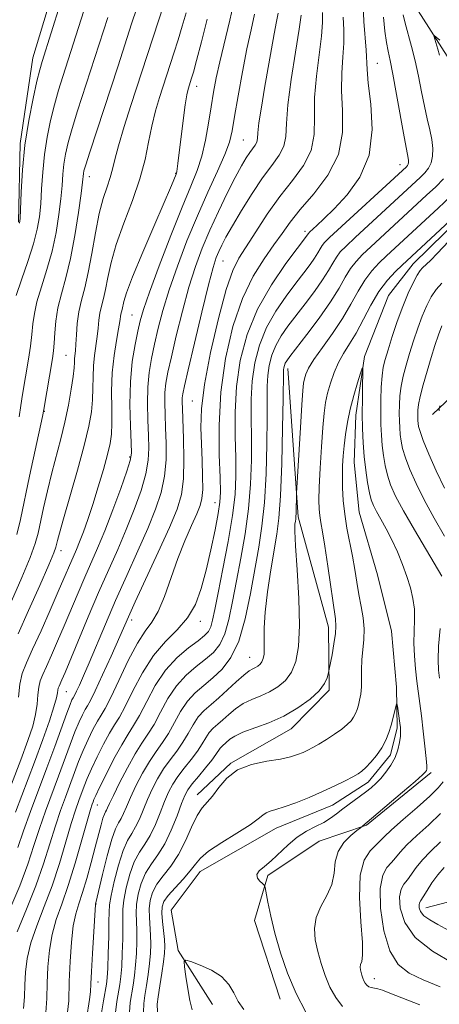
# Model space of a CAD drawing. Extents: x 2144800 to 2147700, y 327300 to 330200.
# Drawn here: x 2145791 to 2145859, y 329580 to 329739 of the extents above; entities that cross this region are included whole.
import ezdxf

# ---------------------------------------------------------------- set-up
doc = ezdxf.new("R2010")
doc.units = 0
doc.header["$MEASUREMENT"] = 0
doc.linetypes.add('rvrstm', pattern=[117.1, 50, -3.9, 0.5, -3.9, 0.5, -3.9, 0.5, -3.9, 50])
for name, color, linetype, lineweight in [('DTM HARD BREAKLINE', 7, 'Continuous', 0), ('DTM SPOT ELEVATION', 2, 'Continuous', 13), ('INDEX CONTOUR', 41, 'Continuous', 13), ('INTERMEDIATE CONTOUR', 44, 'Continuous', 0), ('STREAM - RIVER SINGLE LINE', 142, 'rvrstm', 0)]:
    doc.layers.add(name, color=color, linetype=linetype, lineweight=lineweight)

msp = doc.modelspace()

# ---------------------------------------------------------------- linework, layer by layer
at = {"layer": 'DTM HARD BREAKLINE'}
for points in [[(2145786.04, 329814.74, 1108.47), (2145792.01, 329799.14, 1107.89), (2145796.82, 329790.08, 1107.89), (2145799.47, 329779.55, 1107.56), (2145801.76, 329767.92, 1107.56), (2145801.13, 329756.62, 1107.23), (2145795.8, 329742.37, 1106.87), (2145792.97, 329732.88, 1106.8), (2145790.91, 329719.03, 1106.25), (2145790.66, 329706.28, 1106.14)], [(2145830.18, 329806.03, 1088.26), (2145835.44, 329787.51, 1083.82), (2145843.26, 329768.65, 1079.56), (2145851.42, 329751.61, 1077.3), (2145854.42, 329741.81, 1074.83), (2145859.96, 329733.12, 1073.44), (2145865.86, 329725.16, 1071.99)], [(2145894.37, 329672.98, 1096.6), (2145880.11, 329679.41, 1087.13), (2145868.04, 329685.13, 1079.7), (2145857.57, 329675.2, 1075.59)], [(2145834.21, 329682.66, 1073.43), (2145835.88, 329658.64, 1071.72), (2145840.77, 329640.84, 1070.59), (2145840.86, 329630.65, 1069.75), (2145834.73, 329624.4, 1069.21), (2145824.95, 329618.85, 1068.08), (2145819.53, 329613.71, 1068.59)], [(2145918.73, 329636.43, 1105.48), (2145911.24, 329619.98, 1098.2), (2145896.02, 329611.11, 1090.01), (2145880.43, 329604.41, 1084.15), (2145863.74, 329597.34, 1079.74), (2145856.48, 329595.46, 1076.68)], [(2145857.37, 329617.31, 1068.31), (2145846.89, 329608.84, 1068.13), (2145839.27, 329606.22, 1066.78), (2145830.94, 329600.69, 1066.23), (2145828.82, 329593.39, 1065.18), (2145832.94, 329580.68, 1065.21)]]:
    msp.add_polyline3d(points, dxfattribs=at)
at = {"layer": 'DTM SPOT ELEVATION'}
for p in [(2145848.67, 329731.98, 1079.12), (2145819.47, 329728.26, 1093.4), (2145827.02, 329719.58, 1088.97), (2145852.31, 329715.6, 1078.7), (2145816.05, 329714.17, 1094.08), (2145802.09, 329713.68, 1099.4), (2145836.94, 329704.8, 1080.44), (2145823.7, 329700.03, 1085.09), (2145808.98, 329691.29, 1092.95), (2145798.32, 329684.76, 1098.91), (2145818.73, 329677.4, 1084.84), (2145794.81, 329675.73, 1099.94), (2145808.59, 329668.31, 1092.26), (2145822.42, 329660.93, 1082.74), (2145797.54, 329653.19, 1095.43), (2145808.93, 329642.01, 1085.53), (2145820.03, 329641.76, 1081.51), (2145828.02, 329635.94, 1074.83), (2145798.39, 329630.42, 1089.09), (2145803.37, 329612.1, 1079.27), (2145803.15, 329596.07, 1075.95), (2145803.52, 329583.48, 1075.32), (2145848.16, 329583.98, 1070.61)]:
    msp.add_point(p, dxfattribs=at)
at = {"layer": 'INDEX CONTOUR', "flags": 128}
for points, elevation in [([(2145795.088, 329578.526), (2145795.209, 329580.794), (2145795.268, 329583.266), (2145795.383, 329585.906), (2145795.628, 329588.586), (2145796.067, 329591.156), (2145796.747, 329593.551), (2145797.633, 329596.056), (2145798.679, 329599.045), (2145799.815, 329602.698), (2145800.897, 329606.442), (2145802.286, 329611.347), (2145802.555, 329612.219), (2145802.691, 329612.602), (2145802.826, 329612.949), (2145803.121, 329613.611), (2145803.744, 329614.913), (2145804.792, 329617.031), (2145806.073, 329619.529), (2145807.323, 329621.821), (2145808.352, 329623.501), (2145809.258, 329624.906), (2145810.216, 329626.556), (2145811.371, 329628.81), (2145812.765, 329631.393), (2145814.415, 329633.88), (2145816.288, 329635.921), (2145818.143, 329637.49), (2145819.696, 329638.642), (2145820.734, 329639.46), (2145821.355, 329640.136), (2145821.734, 329640.888), (2145822.035, 329641.957), (2145822.389, 329643.67), (2145822.917, 329646.377), (2145823.683, 329650.237), (2145824.529, 329654.657), (2145825.239, 329658.855), (2145825.647, 329662.269), (2145825.794, 329665.212), (2145825.77, 329668.216), (2145825.678, 329671.694), (2145825.667, 329675.587), (2145825.894, 329679.716), (2145826.508, 329683.921), (2145827.609, 329688.12), (2145829.289, 329692.25), (2145831.528, 329696.196), (2145833.886, 329699.636), (2145837.523, 329704.485), (2145837.714, 329704.672), (2145838.874, 329705.744), (2145840.03, 329706.848), (2145841.674, 329708.47), (2145843.773, 329710.705), (2145845.853, 329713.587), (2145847.333, 329717.136), (2145847.809, 329721.255), (2145847.597, 329725.364), (2145847.195, 329728.767), (2145846.991, 329731), (2145846.88, 329734.093), (2145846.493, 329738.741), (2145846.359, 329741.412)], 1080), ([(2145790.145, 329610.917), (2145793.221, 329619.017), (2145794.566, 329622.668), (2145795.633, 329625.694), (2145796.374, 329627.957), (2145796.771, 329629.391), (2145796.931, 329630.197), (2145796.99, 329630.641), (2145797.066, 329630.961), (2145797.191, 329631.279), (2145797.661, 329632.322), (2145798.161, 329633.488), (2145801.92, 329642.476), (2145803.601, 329646.404), (2145806.678, 329653.36), (2145808.067, 329656.604), (2145809.357, 329659.85), (2145810.449, 329662.936), (2145811.226, 329665.635), (2145811.615, 329667.819), (2145811.708, 329669.76), (2145811.639, 329671.829), (2145811.533, 329674.29), (2145811.473, 329676.978), (2145811.531, 329679.619), (2145811.761, 329682.017), (2145812.144, 329684.282), (2145812.643, 329686.603), (2145813.239, 329689.153), (2145814, 329692.046), (2145815.011, 329695.379), (2145816.329, 329699.189), (2145817.882, 329703.268), (2145819.567, 329707.345), (2145821.268, 329711.164), (2145822.811, 329714.519), (2145824.005, 329717.218), (2145824.734, 329719.216), (2145825.18, 329721.048), (2145825.592, 329723.399), (2145826.162, 329726.725), (2145826.855, 329730.59), (2145827.574, 329734.327), (2145828.236, 329737.42), (2145828.814, 329739.938)], 1090), ([(2145790.349, 329655.819), (2145790.952, 329658.252), (2145792.43, 329665.237), (2145794.52, 329674.905), (2145794.736, 329675.991), (2145796.124, 329684.272), (2145796.287, 329685.477), (2145796.398, 329686.758), (2145796.494, 329688.384), (2145796.663, 329690.319), (2145797.003, 329692.453), (2145797.577, 329694.729), (2145798.305, 329697.313), (2145799.07, 329700.425), (2145799.77, 329704.13), (2145800.349, 329707.868), (2145800.766, 329710.923), (2145800.995, 329712.775), (2145801.143, 329714.142), (2145801.23, 329714.597), (2145801.51, 329715.576), (2145802.155, 329717.605), (2145806.733, 329731.582), (2145808.912, 329738.348), (2145809.762, 329740.916)], 1100), ([(2145808.59, 329578.559), (2145808.713, 329580.143), (2145809.189, 329582.968), (2145809.409, 329584.507), (2145809.586, 329586.212), (2145809.705, 329588.095), (2145809.762, 329590.008), (2145809.754, 329591.763), (2145809.694, 329593.239), (2145809.658, 329594.582), (2145809.734, 329596.005), (2145810, 329597.655), (2145810.482, 329599.409), (2145811.19, 329601.08), (2145812.12, 329602.557), (2145813.189, 329604.039), (2145814.297, 329605.806), (2145815.349, 329608.013), (2145816.275, 329610.329), (2145817.008, 329612.302), (2145817.531, 329613.62), (2145818.021, 329614.543), (2145818.705, 329615.474), (2145819.721, 329616.702), (2145820.877, 329618.072), (2145821.892, 329619.314), (2145822.56, 329620.224), (2145823.253, 329621.271), (2145823.563, 329621.608), (2145824.837, 329622.701), (2145825.616, 329623.224), (2145826.888, 329623.832), (2145831.097, 329625.384), (2145833.533, 329626.452), (2145835.823, 329627.766), (2145837.783, 329629.192), (2145839.255, 329630.558), (2145840.137, 329631.713), (2145840.566, 329632.609), (2145840.732, 329633.222), (2145840.894, 329634.015), (2145841.331, 329636.351), (2145841.648, 329638.152), (2145841.893, 329639.783), (2145841.976, 329640.961), (2145841.879, 329642.167), (2145840.657, 329650.667), (2145840.172, 329653.919), (2145839.795, 329656.222), (2145839.527, 329657.744), (2145839.349, 329658.855), (2145839.246, 329659.927), (2145839.221, 329661.339), (2145839.28, 329663.467), (2145839.426, 329666.513), (2145839.627, 329669.956), (2145839.844, 329673.1), (2145840.054, 329675.427), (2145840.295, 329677.153), (2145840.62, 329678.674), (2145841.074, 329680.297), (2145841.66, 329681.983), (2145842.376, 329683.603), (2145843.216, 329685.089), (2145844.17, 329686.605), (2145845.226, 329688.375), (2145847.606, 329692.872), (2145848.926, 329695.08), (2145850.304, 329696.913), (2145851.611, 329698.338), (2145852.69, 329699.375), (2145860.371, 329706.498)], 1070), ([(2145860.187, 329703.198), (2145858.392, 329701.267), (2145857.256, 329700.087), (2145856.634, 329699.484), (2145855.97, 329698.923), (2145855.608, 329698.506), (2145855.12, 329697.748), (2145854.457, 329696.506), (2145853.657, 329694.795), (2145852.78, 329692.671), (2145851.891, 329690.237), (2145851.066, 329687.791), (2145850.387, 329685.677), (2145849.913, 329684.117), (2145849.609, 329682.837), (2145849.422, 329681.44), (2145849.304, 329679.636), (2145849.24, 329677.568), (2145849.223, 329675.487), (2145849.25, 329673.587), (2145849.325, 329671.847), (2145849.453, 329670.19), (2145849.644, 329668.557), (2145849.916, 329666.949), (2145850.29, 329665.387), (2145850.81, 329663.834), (2145851.618, 329662.025), (2145852.881, 329659.642), (2145854.657, 329656.541), (2145859.076, 329649.079)], 1070), ([(2145858.803, 329640.635), (2145858.568, 329637.765), (2145858.505, 329635.531), (2145858.575, 329633.873), (2145858.711, 329632.585)], 1070), ([(2145859.312, 329615.843), (2145858.521, 329614.874), (2145857.143, 329613.515), (2145855.113, 329611.69), (2145852.863, 329609.724), (2145850.953, 329608.037), (2145849.776, 329606.927), (2145849.07, 329606.206), (2145847.478, 329604.67), (2145846.516, 329603.179), (2145845.867, 329600.719), (2145845.772, 329597.148), (2145846.014, 329593.205), (2145846.267, 329589.853), (2145846.283, 329587.807), (2145846.131, 329586.796), (2145845.963, 329586.298), (2145845.898, 329585.88), (2145845.931, 329585.452), (2145846.025, 329585.011), (2145846.152, 329584.555), (2145846.305, 329584.1), (2145846.488, 329583.665), (2145846.704, 329583.269), (2145846.964, 329582.939), (2145847.283, 329582.7), (2145847.673, 329582.565), (2145848.728, 329582.349), (2145849.476, 329582.117), (2145850.663, 329581.67), (2145852.612, 329580.896), (2145855.517, 329579.76)], 1070)]:
    msp.add_lwpolyline(points, dxfattribs=dict(at, elevation=elevation))
at = {"layer": 'INTERMEDIATE CONTOUR', "flags": 128}
for points, elevation in [([(2145789.509, 329645.047), (2145791.167, 329648.831), (2145792.518, 329652.079), (2145793.346, 329654.327), (2145793.818, 329656.006), (2145794.7, 329660.105), (2145795.326, 329662.875), (2145796.028, 329665.776), (2145797.481, 329671.28), (2145798.146, 329673.994), (2145798.717, 329676.739), (2145799.167, 329679.29), (2145799.472, 329681.363), (2145799.624, 329682.759), (2145799.679, 329683.635), (2145799.706, 329684.234), (2145799.84, 329685.501), (2145799.924, 329686.558), (2145800.005, 329688.077), (2145800.14, 329689.905), (2145800.393, 329691.817), (2145800.811, 329693.675), (2145801.346, 329695.69), (2145801.927, 329698.161), (2145802.497, 329701.253), (2145803.072, 329704.596), (2145803.679, 329707.686), (2145804.328, 329710.137), (2145804.952, 329712.019), (2145805.464, 329713.523), (2145805.826, 329714.874), (2145806.197, 329716.449), (2145806.786, 329718.665), (2145807.726, 329721.747), (2145808.829, 329725.179), (2145815.06, 329744.326)], 1098), ([(2145787.705, 329610.796), (2145790.997, 329619.362), (2145792.173, 329622.523), (2145792.945, 329624.843), (2145793.405, 329626.69), (2145793.646, 329628.36), (2145793.778, 329629.86), (2145793.914, 329631.125), (2145794.156, 329632.149), (2145794.555, 329633.168), (2145795.153, 329634.474), (2145795.971, 329636.29), (2145796.959, 329638.538), (2145798.047, 329641.067), (2145800.291, 329646.386), (2145801.368, 329648.904), (2145803.429, 329653.617), (2145804.586, 329656.426), (2145805.898, 329659.82), (2145807.179, 329663.268), (2145808.18, 329666.057), (2145808.723, 329667.748), (2145808.895, 329668.972), (2145808.849, 329670.627), (2145808.731, 329673.369), (2145808.658, 329676.85), (2145808.74, 329680.479), (2145809.047, 329683.751), (2145809.488, 329686.511), (2145809.932, 329688.691), (2145810.318, 329690.367), (2145810.857, 329692.2), (2145811.83, 329694.991), (2145813.403, 329699.233), (2145815.29, 329704.167), (2145817.092, 329708.72), (2145818.494, 329712.1), (2145819.523, 329714.648), (2145820.29, 329716.984), (2145820.893, 329719.582), (2145821.384, 329722.323), (2145821.798, 329724.948), (2145822.183, 329727.295), (2145822.619, 329729.61), (2145823.196, 329732.241), (2145824.822, 329738.97), (2145825.629, 329742.565)], 1092), ([(2145790.815, 329706.158), (2145790.895, 329706.909), (2145791.07, 329711.162), (2145791.29, 329714.754), (2145791.688, 329718.763), (2145792.294, 329722.742), (2145792.989, 329726.31), (2145793.615, 329729.109), (2145794.068, 329730.946), (2145794.448, 329732.29), (2145797.364, 329741.527)], 1106), ([(2145789.106, 329594.836), (2145790.837, 329599.011), (2145792.137, 329602.526), (2145793.122, 329605.515), (2145794.019, 329608.29), (2145795.005, 329611.099), (2145797.108, 329616.733), (2145798.986, 329621.841), (2145799.771, 329623.904), (2145800.436, 329625.5), (2145800.985, 329626.672), (2145801.427, 329627.496), (2145801.8, 329628.121), (2145802.274, 329628.971), (2145803.05, 329630.541), (2145804.24, 329633.12), (2145805.602, 329636.147), (2145808.414, 329642.502), (2145809.521, 329644.931), (2145813.228, 329652.976), (2145815.031, 329656.961), (2145816.271, 329659.909), (2145816.987, 329662.274), (2145817.318, 329664.792), (2145817.399, 329667.962), (2145817.333, 329671.336), (2145817.136, 329676.133), (2145817.103, 329677.234), (2145817.112, 329677.899), (2145817.189, 329678.547), (2145817.458, 329679.824), (2145818.064, 329682.429), (2145819.082, 329686.726), (2145820.285, 329691.738), (2145821.374, 329696.154), (2145822.125, 329698.988), (2145822.623, 329700.576), (2145823.028, 329701.58), (2145823.502, 329702.588), (2145824.184, 329703.897), (2145825.219, 329705.726), (2145826.684, 329708.181), (2145828.397, 329710.915), (2145830.118, 329713.463), (2145831.626, 329715.484), (2145832.805, 329717.107), (2145833.559, 329718.578), (2145833.866, 329720.176), (2145833.968, 329722.277), (2145834.178, 329725.287), (2145834.713, 329729.373), (2145835.41, 329733.77), (2145836.012, 329737.476), (2145836.327, 329739.749)], 1086), ([(2145790.242, 329694.437), (2145791.103, 329696.969), (2145792.136, 329699.954), (2145793.065, 329702.821), (2145793.681, 329705.162), (2145794.031, 329707.188), (2145794.229, 329709.273), (2145794.378, 329711.699), (2145794.559, 329714.401), (2145794.84, 329717.222), (2145795.273, 329720.026), (2145795.83, 329722.732), (2145796.462, 329725.274), (2145797.13, 329727.621), (2145797.826, 329729.859), (2145801.214, 329740.467)], 1104), ([(2145790.428, 329591.57), (2145791.948, 329595.243), (2145793.451, 329599.022), (2145794.697, 329602.584), (2145795.714, 329605.824), (2145796.599, 329608.697), (2145797.432, 329611.182), (2145798.224, 329613.364), (2145800.364, 329619.098), (2145801.095, 329620.907), (2145801.888, 329622.677), (2145802.681, 329624.291), (2145803.392, 329625.604), (2145803.988, 329626.59), (2145804.634, 329627.689), (2145805.545, 329629.453), (2145806.858, 329632.217), (2145808.392, 329635.412), (2145809.886, 329638.242), (2145811.144, 329640.162), (2145812.215, 329641.627), (2145813.213, 329643.337), (2145814.233, 329645.81), (2145816.403, 329651.936), (2145817.54, 329654.807), (2145818.598, 329657.255), (2145819.453, 329659.156), (2145820.009, 329660.49), (2145820.307, 329661.641), (2145820.419, 329663.099), (2145820.411, 329665.217), (2145820.33, 329667.792), (2145820.214, 329670.49), (2145820.128, 329673.126), (2145820.236, 329676.124), (2145820.729, 329680.061), (2145821.712, 329685.224), (2145822.977, 329690.735), (2145824.234, 329695.427), (2145825.281, 329698.481), (2145826.271, 329700.473), (2145828.997, 329704.752), (2145830.847, 329707.584), (2145832.877, 329710.446), (2145834.928, 329713.051), (2145836.725, 329715.48), (2145837.963, 329717.903), (2145838.458, 329720.478), (2145838.504, 329723.299), (2145838.517, 329726.447), (2145838.805, 329729.916), (2145839.634, 329736.348), (2145839.786, 329738.567), (2145839.776, 329740.169)], 1084), ([(2145790.531, 329605.207), (2145791.439, 329607.883), (2145792.578, 329611.017), (2145795.248, 329618.109), (2145796.515, 329621.56), (2145798.446, 329626.9), (2145798.984, 329628.323), (2145799.29, 329629.053), (2145799.461, 329629.389), (2145799.761, 329629.909), (2145800.034, 329630.463), (2145800.479, 329631.435), (2145801.14, 329632.939), (2145802.054, 329635.082), (2145804.691, 329641.334), (2145806.346, 329645.148), (2145808.15, 329649.175), (2145809.945, 329653.149), (2145811.549, 329656.782), (2145812.814, 329659.88), (2145813.717, 329662.604), (2145814.272, 329665.213), (2145814.507, 329667.891), (2145814.52, 329670.548), (2145814.429, 329673.029), (2145814.335, 329675.211), (2145814.287, 329677.106), (2145814.322, 329678.759), (2145814.475, 329680.281), (2145814.801, 329682.053), (2145815.353, 329684.516), (2145816.16, 329687.94), (2145817.142, 329691.892), (2145818.193, 329695.766), (2145819.237, 329699.108), (2145820.329, 329702.077), (2145821.556, 329704.986), (2145822.959, 329708.039), (2145824.398, 329711.006), (2145825.689, 329713.546), (2145826.69, 329715.41), (2145827.442, 329716.694), (2145828.032, 329717.582), (2145828.909, 329718.772), (2145829.156, 329719.253), (2145829.262, 329719.808), (2145829.337, 329720.73), (2145829.52, 329722.351), (2145829.909, 329724.875), (2145830.441, 329727.984), (2145831.992, 329736.761), (2145832.357, 329738.748), (2145832.628, 329740.106)], 1088), ([(2145790.565, 329639.733), (2145792.283, 329643.528), (2145794.07, 329647.559), (2145795.521, 329650.889), (2145796.341, 329652.833), (2145796.681, 329653.738), (2145796.799, 329654.205), (2145796.935, 329654.811), (2145797.255, 329656.037), (2145797.9, 329658.34), (2145800.159, 329666.208), (2145801.254, 329670.216), (2145801.998, 329673.297), (2145802.42, 329675.621), (2145802.613, 329677.568), (2145802.671, 329679.45), (2145802.688, 329681.298), (2145802.751, 329683.078), (2145802.926, 329684.755), (2145803.377, 329687.796), (2145803.52, 329689.161), (2145803.635, 329690.43), (2145803.793, 329691.608), (2145804.046, 329692.73), (2145804.37, 329693.947), (2145804.72, 329695.439), (2145805.089, 329697.363), (2145805.608, 329699.776), (2145806.441, 329702.71), (2145807.671, 329706.137), (2145809.06, 329709.78), (2145810.285, 329713.299), (2145811.114, 329716.432), (2145811.675, 329719.23), (2145812.182, 329721.82), (2145812.796, 329724.277), (2145813.451, 329726.481), (2145815.767, 329733.642), (2145816.44, 329735.759), (2145817.121, 329737.988), (2145817.731, 329740.122)], 1096), ([(2145790.775, 329674.835), (2145791.034, 329676.677), (2145791.3, 329678.441), (2145792.238, 329684.156), (2145792.557, 329686.231), (2145792.811, 329688.161), (2145792.986, 329689.852), (2145793.204, 329691.517), (2145793.622, 329693.444), (2145794.34, 329695.849), (2145795.22, 329698.633), (2145796.068, 329701.623), (2145796.725, 329704.646), (2145797.19, 329707.528), (2145797.497, 329710.098), (2145797.687, 329712.237), (2145797.828, 329714.047), (2145797.992, 329715.682), (2145798.252, 329717.312), (2145798.67, 329719.154), (2145799.31, 329721.44), (2145800.193, 329724.297), (2145805.063, 329739.408)], 1102), ([(2145791.434, 329579.18), (2145791.618, 329581.072), (2145791.676, 329582.984), (2145791.777, 329585.03), (2145792.053, 329587.275), (2145792.632, 329589.771), (2145793.586, 329592.561), (2145794.791, 329595.65), (2145796.065, 329599.034), (2145797.257, 329602.641), (2145798.305, 329606.133), (2145799.179, 329609.104), (2145799.859, 329611.264), (2145800.389, 329612.791), (2145801.248, 329615.102), (2145801.743, 329616.354), (2145802.42, 329617.91), (2145803.34, 329619.855), (2145804.377, 329621.91), (2145805.357, 329623.712), (2145806.169, 329625.046), (2145806.946, 329626.297), (2145807.881, 329628.005), (2145809.126, 329630.521), (2145810.668, 329633.464), (2145812.452, 329636.268), (2145814.397, 329638.52), (2145816.311, 329640.418), (2145817.977, 329642.314), (2145819.238, 329644.504), (2145820.19, 329647.067), (2145820.988, 329650.026), (2145821.75, 329653.318), (2145822.429, 329656.537), (2145822.939, 329659.193), (2145823.216, 329661.022), (2145823.292, 329662.671), (2145823.223, 329665.019), (2145823.088, 329668.712), (2145823.067, 329673.479), (2145823.362, 329678.82), (2145824.128, 329684.259), (2145825.318, 329689.417), (2145826.837, 329693.936), (2145828.573, 329697.555), (2145830.34, 329700.382), (2145831.934, 329702.621), (2145833.247, 329704.494), (2145834.547, 329706.298), (2145836.198, 329708.348), (2145838.395, 329710.892), (2145840.666, 329713.889), (2145842.367, 329717.229), (2145843.049, 329720.78), (2145843.04, 329724.321), (2145842.856, 329727.607), (2145842.898, 329730.459), (2145843.095, 329732.95), (2145843.257, 329735.221), (2145843.246, 329737.385), (2145843.134, 329739.455)], 1082), ([(2145798.407, 329577.238), (2145798.758, 329580.436), (2145798.86, 329583.547), (2145798.988, 329586.781), (2145799.203, 329589.897), (2145799.503, 329592.541), (2145799.893, 329594.499), (2145800.382, 329596.123), (2145800.979, 329597.909), (2145801.675, 329600.205), (2145802.397, 329602.775), (2145803.057, 329605.241), (2145803.984, 329608.852), (2145804.288, 329609.946), (2145804.524, 329610.602), (2145804.71, 329610.973), (2145804.867, 329611.238), (2145805.039, 329611.595), (2145805.357, 329612.298), (2145805.979, 329613.611), (2145806.995, 329615.674), (2145808.244, 329618.096), (2145809.501, 329620.354), (2145810.596, 329622.083), (2145811.578, 329623.533), (2145812.551, 329625.108), (2145813.609, 329627.092), (2145814.804, 329629.283), (2145816.183, 329631.358), (2145817.752, 329633.068), (2145819.378, 329634.455), (2145820.889, 329635.635), (2145822.151, 329636.746), (2145823.171, 329638.025), (2145823.989, 329639.732), (2145824.66, 329642.062), (2145825.259, 329644.963), (2145825.881, 329648.316), (2145826.581, 329652.004), (2145827.271, 329655.915), (2145827.829, 329659.931), (2145828.164, 329663.935), (2145828.307, 329667.804), (2145828.318, 329671.412), (2145828.27, 329674.677), (2145828.267, 329677.696), (2145828.425, 329680.612), (2145828.85, 329683.534), (2145829.601, 329686.435), (2145830.727, 329689.253), (2145832.227, 329691.922), (2145833.897, 329694.35), (2145835.483, 329696.439), (2145836.779, 329698.122), (2145837.776, 329699.446), (2145838.514, 329700.491), (2145839.037, 329701.327), (2145839.419, 329701.995), (2145839.741, 329702.528), (2145840.134, 329703.022), (2145840.936, 329703.81), (2145853.361, 329715.256), (2145853.513, 329715.448), (2145853.622, 329715.672), (2145853.681, 329715.949), (2145853.691, 329716.278), (2145853.653, 329716.65), (2145853.357, 329718.128), (2145852.989, 329720.088), (2145851.779, 329726.938), (2145851.181, 329730.216), (2145850.737, 329732.426), (2145850.416, 329733.931), (2145850.146, 329735.35), (2145849.883, 329737.187), (2145849.674, 329739.455)], 1078), ([(2145801.638, 329577.519), (2145802.135, 329580.647), (2145802.27, 329581.859), (2145802.346, 329583.185), (2145802.436, 329585.15), (2145802.591, 329588.049), (2145803.078, 329595.995), (2145803.097, 329596.115), (2145803.131, 329596.244), (2145804.23, 329600.844), (2145804.991, 329603.88), (2145805.736, 329606.554), (2145806.34, 329608.242), (2145806.819, 329609.195), (2145807.224, 329609.881), (2145807.616, 329610.699), (2145808.087, 329611.805), (2145808.736, 329613.284), (2145809.629, 329615.161), (2145810.688, 329617.207), (2145811.803, 329619.134), (2145812.877, 329620.738), (2145813.903, 329622.168), (2145814.887, 329623.66), (2145816.844, 329627.173), (2145817.95, 329628.836), (2145819.217, 329630.216), (2145820.611, 329631.42), (2145822.083, 329632.627), (2145823.569, 329634.032), (2145824.987, 329635.914), (2145826.246, 329638.576), (2145827.283, 329642.168), (2145828.129, 329646.255), (2145829.478, 329653.774), (2145830.012, 329657.173), (2145830.419, 329661.007), (2145830.681, 329665.602), (2145830.818, 329670.397), (2145830.866, 329674.608), (2145830.86, 329677.659), (2145830.867, 329679.804), (2145830.957, 329681.508), (2145831.196, 329683.152), (2145831.618, 329684.783), (2145832.251, 329686.369), (2145833.117, 329687.898), (2145834.212, 329689.464), (2145837.013, 329693.121), (2145838.508, 329695.117), (2145839.804, 329696.959), (2145840.756, 329698.48), (2145841.452, 329699.695), (2145842.037, 329700.666), (2145842.677, 329701.494), (2145843.605, 329702.442), (2145845.073, 329703.81), (2145855.638, 329713.554), (2145856.366, 329714.276), (2145856.952, 329715.014), (2145857.369, 329715.876), (2145857.598, 329716.945), (2145857.637, 329718.214), (2145857.491, 329719.652), (2145857.173, 329721.242), (2145856.743, 329723.027), (2145856.264, 329725.07), (2145855.786, 329727.397), (2145855.296, 329729.879), (2145854.762, 329732.358), (2145854.176, 329734.683), (2145853.135, 329738.483), (2145852.833, 329739.832)], 1076), ([(2145790.625, 329629.522), (2145790.838, 329631.61), (2145791.245, 329633.337), (2145791.92, 329635.055), (2145792.928, 329637.261), (2145794.281, 329640.258), (2145795.757, 329643.587), (2145797.073, 329646.596), (2145800.006, 329653.398), (2145800.514, 329654.639), (2145801.126, 329656.241), (2145801.842, 329658.248), (2145802.652, 329660.682), (2145803.528, 329663.491), (2145804.368, 329666.326), (2145805.05, 329668.765), (2145805.484, 329670.545), (2145805.698, 329672.038), (2145805.754, 329673.774), (2145805.718, 329676.14), (2145805.695, 329678.962), (2145805.796, 329681.92), (2145806.09, 329684.719), (2145806.482, 329687.152), (2145806.831, 329689.032), (2145807.035, 329690.245), (2145807.195, 329691.4), (2145807.282, 329691.786), (2145807.393, 329692.205), (2145807.677, 329693.464), (2145808.109, 329694.875), (2145809.084, 329697.462), (2145810.741, 329701.456), (2145812.679, 329705.976), (2145815.385, 329712.244), (2145816.13, 329714.059), (2145816.191, 329714.244), (2145816.244, 329714.482), (2145816.311, 329714.904), (2145816.428, 329715.776), (2145817.276, 329722.742), (2145817.611, 329725.25), (2145817.877, 329726.89), (2145818.074, 329727.793), (2145818.634, 329729.574), (2145818.921, 329730.565), (2145819.436, 329732.444), (2145820.225, 329735.428), (2145821.145, 329739.096)], 1094), ([(2145858.71, 329733.318), (2145858.44, 329734.282), (2145857.799, 329736.429), (2145857.868, 329736.479), (2145858.768, 329735.705)], 1074), ([(2145804.08, 329578.477), (2145804.373, 329580.427), (2145804.872, 329583.12), (2145804.986, 329584.152), (2145805.068, 329585.685), (2145805.151, 329588.077), (2145805.226, 329590.826), (2145805.274, 329593.216), (2145805.295, 329594.767), (2145805.377, 329595.935), (2145805.632, 329597.419), (2145806.132, 329599.69), (2145806.807, 329602.332), (2145807.548, 329604.703), (2145808.265, 329606.339), (2145808.942, 329607.475), (2145809.582, 329608.522), (2145810.194, 329609.804), (2145811.494, 329612.957), (2145812.263, 329614.647), (2145813.132, 329616.319), (2145814.102, 329617.914), (2145815.159, 329619.393), (2145816.228, 329620.802), (2145817.222, 329622.211), (2145818.084, 329623.658), (2145818.883, 329625.062), (2145819.718, 329626.315), (2145820.674, 329627.354), (2145821.779, 329628.318), (2145823.047, 329629.39), (2145824.459, 329630.682), (2145825.859, 329632.003), (2145827.06, 329633.091), (2145827.925, 329633.752), (2145828.52, 329634.097), (2145828.967, 329634.31), (2145829.362, 329634.544), (2145829.713, 329634.847), (2145830, 329635.24), (2145830.211, 329635.752), (2145830.34, 329636.459), (2145830.383, 329637.445), (2145830.359, 329638.808), (2145830.368, 329640.695), (2145830.529, 329643.267), (2145830.923, 329646.56), (2145831.456, 329650.109), (2145832.43, 329655.877), (2145832.76, 329658.474), (2145833.01, 329662.082), (2145833.198, 329667.268), (2145833.332, 329672.99), (2145833.414, 329677.805), (2145833.466, 329681.912), (2145833.489, 329682.405), (2145833.541, 329682.769), (2145833.635, 329683.131), (2145833.776, 329683.482), (2145834.007, 329683.873), (2145834.526, 329684.578), (2145837.248, 329688.121), (2145839.239, 329690.788), (2145841.094, 329693.427), (2145842.474, 329695.633), (2145843.484, 329697.396), (2145844.334, 329698.804), (2145845.22, 329699.967), (2145846.273, 329701.073), (2145847.612, 329702.332), (2145856.629, 329710.65), (2145858.103, 329712.037), (2145859.37, 329713.296)], 1074), ([(2145806.335, 329578.518), (2145806.543, 329580.285), (2145807.03, 329583.044), (2145807.198, 329584.329), (2145807.327, 329585.948), (2145807.428, 329588.086), (2145807.494, 329590.417), (2145807.514, 329592.49), (2145807.495, 329594.002), (2145807.518, 329595.258), (2145807.683, 329596.712), (2145808.066, 329598.673), (2145808.644, 329600.87), (2145809.369, 329602.892), (2145810.192, 329604.448), (2145811.065, 329605.757), (2145811.939, 329607.164), (2145812.772, 329608.908), (2145813.546, 329610.821), (2145814.251, 329612.629), (2145814.897, 329614.133), (2145815.577, 329615.431), (2145816.403, 329616.694), (2145817.44, 329618.047), (2145818.552, 329619.437), (2145819.557, 329620.763), (2145820.322, 329621.941), (2145820.923, 329622.952), (2145821.486, 329623.793), (2145822.118, 329624.481), (2145822.85, 329625.119), (2145823.69, 329625.829), (2145824.648, 329626.691), (2145825.738, 329627.613), (2145826.974, 329628.461), (2145828.354, 329629.143), (2145829.808, 329629.742), (2145831.25, 329630.381), (2145832.598, 329631.179), (2145833.79, 329632.213), (2145834.77, 329633.552), (2145835.489, 329635.3), (2145835.929, 329637.71), (2145836.078, 329641.072), (2145835.953, 329645.46), (2145835.688, 329650.088), (2145835.441, 329653.959), (2145835.336, 329656.33), (2145835.345, 329657.489), (2145835.403, 329657.987), (2145835.456, 329658.308), (2145835.498, 329658.676), (2145835.531, 329659.254), (2145835.61, 329662.485), (2145835.654, 329663.375), (2145836.22, 329673.079), (2145836.449, 329676.774), (2145836.613, 329679.082), (2145836.743, 329680.294), (2145836.883, 329680.998), (2145837.101, 329681.713), (2145837.552, 329682.685), (2145838.412, 329684.086), (2145839.775, 329686.026), (2145841.417, 329688.325), (2145843.031, 329690.734), (2145844.385, 329693.035), (2145845.539, 329695.128), (2145846.63, 329696.942), (2145847.762, 329698.44), (2145848.942, 329699.705), (2145850.151, 329700.853), (2145858.5, 329708.574), (2145860.568, 329710.521)], 1072), ([(2145859.092, 329696.424), (2145858.184, 329695.439), (2145857.376, 329694.247), (2145856.637, 329692.813), (2145855.927, 329691.116), (2145855.215, 329689.165), (2145854.521, 329687.089), (2145853.876, 329685.046), (2145853.308, 329683.161), (2145852.844, 329681.424), (2145852.507, 329679.788), (2145852.311, 329678.221), (2145852.226, 329676.744), (2145852.21, 329675.384), (2145852.227, 329674.164), (2145852.275, 329673.047), (2145852.357, 329671.983), (2145852.491, 329670.908), (2145852.742, 329669.697), (2145853.191, 329668.206), (2145853.905, 329666.324), (2145854.918, 329664.047), (2145856.25, 329661.398), (2145857.869, 329658.458), (2145859.525, 329655.526)], 1072), ([(2145859.073, 329689.561), (2145858.539, 329688.093), (2145857.976, 329686.386), (2145857.364, 329684.415), (2145856.703, 329682.206), (2145856.078, 329680.01), (2145855.592, 329678.135), (2145855.319, 329676.806), (2145855.213, 329675.917), (2145855.196, 329675.282), (2145855.204, 329674.741), (2145855.225, 329674.246), (2145855.261, 329673.775), (2145855.338, 329673.259), (2145855.568, 329672.443), (2145856.091, 329671.025), (2145856.998, 329668.819), (2145858.196, 329666.105), (2145859.545, 329663.278)], 1074), ([(2145810.846, 329578.599), (2145810.883, 329580), (2145811.083, 329581.302), (2145811.349, 329582.893), (2145811.62, 329584.685), (2145811.845, 329586.475), (2145811.982, 329588.103), (2145812.03, 329589.599), (2145811.994, 329591.037), (2145811.798, 329593.905), (2145811.785, 329595.298), (2145811.934, 329596.637), (2145812.319, 329597.948), (2145813.01, 329599.269), (2145814.042, 329600.651), (2145815.272, 329602.208), (2145816.519, 329604.066), (2145817.638, 329606.266), (2145818.624, 329608.499), (2145819.506, 329610.368), (2145820.322, 329611.614), (2145822.003, 329613.513), (2145823.018, 329614.881), (2145824.321, 329616.405), (2145826.073, 329617.735), (2145828.336, 329618.613), (2145830.781, 329619.137), (2145832.982, 329619.498), (2145834.616, 329619.851), (2145835.772, 329620.216), (2145836.645, 329620.58), (2145837.417, 329620.942), (2145838.231, 329621.367), (2145839.212, 329621.931), (2145840.438, 329622.68), (2145841.747, 329623.527), (2145842.924, 329624.357), (2145843.8, 329625.077), (2145844.408, 329625.706), (2145844.83, 329626.291), (2145845.139, 329626.874), (2145845.379, 329627.5), (2145845.59, 329628.209), (2145845.794, 329629.038), (2145845.967, 329630.014), (2145846.073, 329631.159), (2145846.095, 329632.485), (2145846.094, 329633.954), (2145846.148, 329635.519), (2145846.469, 329638.811), (2145846.516, 329640.539), (2145846.351, 329642.325), (2145846.037, 329644.175), (2145845.673, 329646.092), (2145845.333, 329648.083), (2145844.997, 329650.154), (2145844.623, 329652.315), (2145843.748, 329656.845), (2145843.384, 329659.104), (2145843.151, 329661.279), (2145843.037, 329663.328), (2145843.009, 329665.205), (2145843.041, 329666.897), (2145843.13, 329668.507), (2145843.281, 329670.167), (2145843.504, 329671.983), (2145843.825, 329673.964), (2145844.276, 329676.093), (2145844.861, 329678.303), (2145845.468, 329680.335), (2145845.958, 329681.878), (2145846.228, 329682.671), (2145846.32, 329682.637), (2145846.312, 329681.747), (2145846.273, 329680.033), (2145846.238, 329677.776), (2145846.23, 329675.315), (2145846.272, 329672.928), (2145846.375, 329670.637), (2145846.549, 329668.398), (2145846.798, 329666.206), (2145847.09, 329664.202), (2145847.388, 329662.568), (2145847.677, 329661.404), (2145848.027, 329660.487), (2145848.529, 329659.519), (2145849.244, 329658.26), (2145850.107, 329656.709), (2145851.023, 329654.928), (2145851.905, 329652.986), (2145852.716, 329650.981), (2145853.426, 329649.019), (2145854.006, 329647.181), (2145854.426, 329645.435), (2145854.654, 329643.724), (2145854.686, 329641.992), (2145854.62, 329640.187), (2145854.58, 329638.255), (2145854.661, 329636.18), (2145854.841, 329634.074), (2145855.069, 329632.086), (2145855.545, 329628.509), (2145855.806, 329626.469), (2145856.087, 329624.039), (2145856.35, 329621.582), (2145856.545, 329619.586), (2145856.637, 329618.407), (2145856.641, 329617.862), (2145856.585, 329617.636), (2145856.439, 329617.422), (2145855.939, 329616.935), (2145854.762, 329615.895), (2145852.753, 329614.165), (2145845.924, 329608.408), (2145845.362, 329607.972), (2145844.366, 329607.161), (2145843.22, 329606), (2145842.304, 329604.55), (2145841.868, 329602.877), (2145841.656, 329601.07), (2145841.283, 329599.229), (2145840.49, 329597.429), (2145839.525, 329595.662), (2145838.76, 329593.898), (2145838.482, 329592.11), (2145838.622, 329590.279), (2145839.026, 329588.389), (2145839.566, 329586.439), (2145840.223, 329584.493), (2145841.005, 329582.631), (2145841.928, 329580.939), (2145843.045, 329579.526)], 1068), ([(2145858.744, 329676.608), (2145858.651, 329676.126), (2145858.684, 329675.791)], 1076), ([(2145813.101, 329578.64), (2145813.053, 329579.858), (2145813.22, 329581.062), (2145813.508, 329582.817), (2145813.831, 329584.863), (2145814.104, 329586.738), (2145814.259, 329588.111), (2145814.297, 329589.19), (2145814.233, 329590.311), (2145813.938, 329593.229), (2145813.837, 329594.592), (2145813.868, 329595.619), (2145814.156, 329596.487), (2145814.833, 329597.458), (2145815.953, 329598.711), (2145817.26, 329600.106), (2145818.421, 329601.414), (2145819.237, 329602.485), (2145820.062, 329603.47), (2145821.384, 329604.596), (2145823.5, 329606.006), (2145825.95, 329607.518), (2145828.08, 329608.86), (2145829.411, 329609.825), (2145830.147, 329610.45), (2145830.666, 329610.834), (2145831.307, 329611.084), (2145832.242, 329611.34), (2145833.607, 329611.757), (2145835.468, 329612.439), (2145837.625, 329613.314), (2145839.811, 329614.265), (2145841.789, 329615.183), (2145843.449, 329615.995), (2145844.712, 329616.645), (2145845.555, 329617.109), (2145846.167, 329617.537), (2145846.791, 329618.118), (2145847.608, 329618.99), (2145848.52, 329620.092), (2145849.367, 329621.308), (2145850.026, 329622.544), (2145850.518, 329623.779), (2145850.902, 329625.007), (2145851.225, 329626.206), (2145851.765, 329628.453), (2145851.826, 329628.449), (2145851.899, 329628.032), (2145852.306, 329625.328), (2145852.397, 329624.602), (2145852.428, 329623.959), (2145852.386, 329623.207), (2145852.253, 329622.203), (2145851.981, 329621.011), (2145851.522, 329619.743), (2145850.85, 329618.503), (2145850.049, 329617.361), (2145849.229, 329616.377), (2145848.463, 329615.581), (2145847.67, 329614.877), (2145846.732, 329614.138), (2145843.103, 329611.443), (2145842.059, 329610.646), (2145841.073, 329609.936), (2145839.988, 329609.272), (2145838.688, 329608.602), (2145837.23, 329607.832), (2145835.712, 329606.853), (2145834.221, 329605.612), (2145831.512, 329603.058), (2145830.392, 329602.128), (2145829.567, 329601.426), (2145829.174, 329600.833), (2145829.278, 329600.266), (2145829.682, 329599.761), (2145830.117, 329599.383), (2145830.377, 329599.133), (2145830.525, 329598.75), (2145830.973, 329596.343), (2145831.433, 329594.117), (2145832.101, 329591.355), (2145833.002, 329588.201), (2145834.143, 329584.871), (2145835.521, 329581.598), (2145837.126, 329578.61)], 1066), ([(2145858.891, 329610.729), (2145856.996, 329608.894), (2145855.072, 329607.133), (2145853.447, 329605.612), (2145852.35, 329604.445), (2145851.611, 329603.547), (2145850.962, 329602.781), (2145850.218, 329601.965), (2145849.524, 329600.714), (2145849.112, 329598.595), (2145849.167, 329595.393), (2145849.695, 329591.744), (2145850.656, 329588.504), (2145852.023, 329586.307), (2145853.821, 329584.901), (2145856.087, 329583.814), (2145858.797, 329582.687)], 1072), ([(2145858.879, 329606.097), (2145857.281, 329604.543), (2145855.942, 329603.188), (2145854.924, 329601.963), (2145853.521, 329600.002), (2145852.953, 329599.289), (2145852.504, 329598.482), (2145852.261, 329597.255), (2145852.353, 329595.393), (2145853.08, 329593.096), (2145854.782, 329590.679), (2145857.601, 329588.426), (2145860.877, 329586.511)], 1074), ([(2145859.491, 329601.952), (2145858.437, 329600.763), (2145857.498, 329599.48), (2145856.694, 329598.228), (2145856.08, 329597.223), (2145855.688, 329596.612), (2145855.484, 329596.249), (2145855.409, 329595.917), (2145855.438, 329595.44), (2145855.661, 329594.838), (2145856.195, 329594.176), (2145857.133, 329593.491), (2145858.451, 329592.734), (2145862.009, 329590.795)], 1076), ([(2145818.747, 329578.94), (2145818.37, 329580.452), (2145818.013, 329582.352), (2145817.717, 329584.33), (2145817.505, 329585.929), (2145817.435, 329586.798), (2145817.7, 329587.014), (2145818.525, 329586.765), (2145820.022, 329586.207), (2145821.834, 329585.387), (2145823.487, 329584.327), (2145824.633, 329583.061), (2145825.432, 329581.686), (2145826.166, 329580.316), (2145827.074, 329579.039)], 1064)]:
    msp.add_lwpolyline(points, dxfattribs=dict(at, elevation=elevation))
at = {"layer": 'STREAM - RIVER SINGLE LINE'}
msp.add_polyline3d([(2145901.76, 329741.15, 1072.38), (2145888.71, 329734.84, 1071.84), (2145876.43, 329724.53, 1070.64), (2145869.59, 329715.37, 1069.98), (2145864.19, 329709.13, 1069.54), (2145854.44, 329699.57, 1069.25), (2145850.48, 329694.44, 1068.52), (2145846.56, 329684.57, 1068.12), (2145845.19, 329675.1, 1067.36), (2145844.9, 329667.45, 1066.96), (2145845.7, 329659.44, 1066.7), (2145848.7, 329649.28, 1066.34), (2145850.97, 329640.19, 1066.27), (2145851.78, 329631.1, 1066.19), (2145851.84, 329624.54, 1065.68), (2145850.79, 329620.16, 1065.54), (2145847.19, 329615.76, 1065.47), (2145841.39, 329612.07, 1065.28), (2145832.32, 329608.35, 1065.28), (2145820.01, 329601.32, 1065.27), (2145815.33, 329595.09, 1064.41), (2145816.48, 329588.54, 1064.12), (2145822.02, 329579.85, 1063.35)], dxfattribs=at)

doc.saveas('drawing.dxf')
